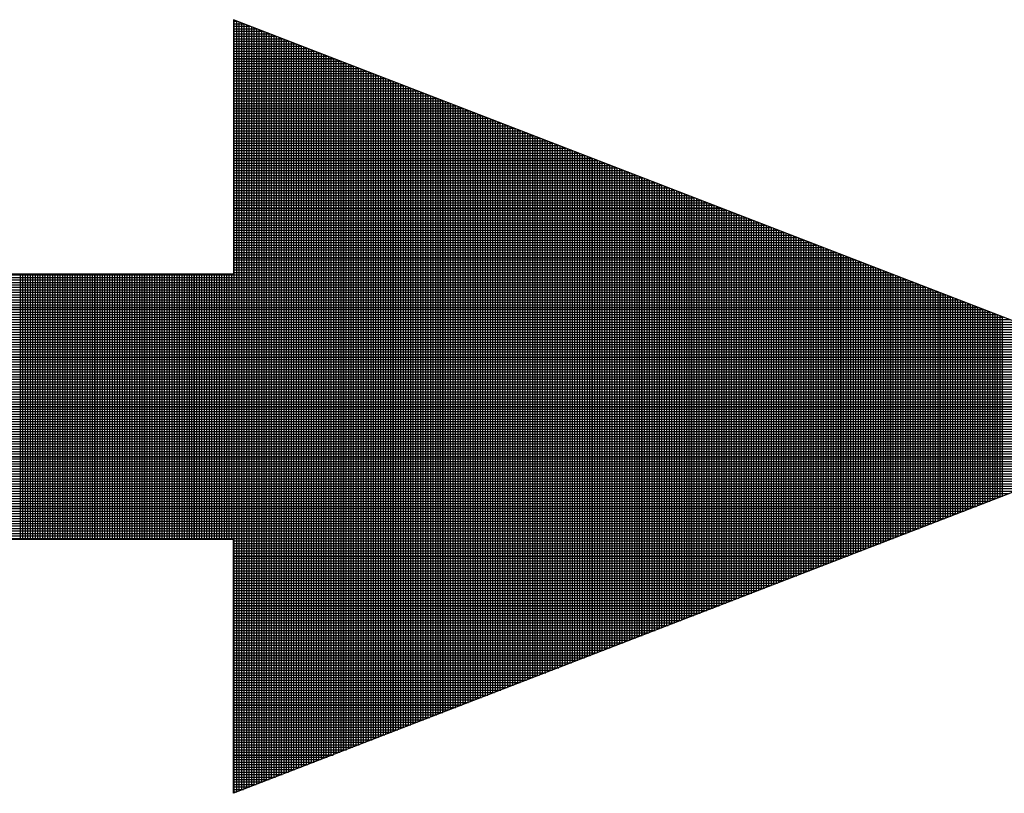
# Model space of a CAD drawing. Extents: x 0 to 45.4, y 1 to 30.4.
# Drawn here: x 35.6 to 36, y 5.8 to 6.1 of the extents above; entities that cross this region are included whole.
import ezdxf

# ---------------------------------------------------------------- set-up
doc = ezdxf.new("R2010")
doc.units = 0
doc.header["$MEASUREMENT"] = 0
doc.layers.get('0').update_dxf_attribs({"linetype": 'CONTINUOUS'})

# ---------------------------------------------------------------- blocks, each defined once
blk = doc.blocks.new('*X4')
at = {"color": 0}
for p, q in [((10.45789, 2.21663), (10.45853, 2.21663)), ((10.45789, 2.21625), (10.4595, 2.21625)), ((10.45789, 2.21588), (10.46047, 2.21588)), ((10.45789, 2.2155), (10.46144, 2.2155)), ((10.458, 2.10022), (10.458, 2.21683)), ((10.45838, 2.10036), (10.45838, 2.21668)), ((10.45875, 2.10051), (10.45875, 2.21654)), ((10.45913, 2.10065), (10.45913, 2.21639)), ((10.4595, 2.1008), (10.4595, 2.21625)), ((10.45988, 2.10094), (10.45988, 2.2161)), ((10.46025, 2.10109), (10.46025, 2.21596)), ((10.46063, 2.10123), (10.46063, 2.21581)), ((10.461, 2.10138), (10.461, 2.21567)), ((10.46138, 2.10152), (10.46138, 2.21552)), ((10.45789, 2.21513), (10.46241, 2.21513)), ((10.45789, 2.21475), (10.46338, 2.21475)), ((10.45789, 2.21437), (10.46435, 2.21437)), ((10.45789, 2.214), (10.46532, 2.214)), ((10.46175, 2.10167), (10.46175, 2.21538)), ((10.46213, 2.10181), (10.46213, 2.21523)), ((10.4625, 2.10196), (10.4625, 2.21509)), ((10.46288, 2.1021), (10.46288, 2.21494)), ((10.46325, 2.10225), (10.46325, 2.2148)), ((10.46363, 2.10239), (10.46363, 2.21466)), ((10.464, 2.10254), (10.464, 2.21451)), ((10.46438, 2.10268), (10.46438, 2.21437)), ((10.46475, 2.10283), (10.46475, 2.21422)), ((10.46513, 2.10297), (10.46513, 2.21408)), ((10.4655, 2.10312), (10.4655, 2.21393)), ((10.45789, 2.21362), (10.46629, 2.21362)), ((10.45789, 2.21325), (10.46726, 2.21325)), ((10.45789, 2.21287), (10.46823, 2.21287)), ((10.45789, 2.2125), (10.4692, 2.2125)), ((10.46588, 2.10326), (10.46588, 2.21379)), ((10.46625, 2.10341), (10.46625, 2.21364)), ((10.46663, 2.10355), (10.46663, 2.2135)), ((10.467, 2.1037), (10.467, 2.21335)), ((10.46738, 2.10384), (10.46738, 2.21321)), ((10.46775, 2.10399), (10.46775, 2.21306)), ((10.46813, 2.10413), (10.46813, 2.21292)), ((10.4685, 2.10428), (10.4685, 2.21277)), ((10.46888, 2.10442), (10.46888, 2.21263)), ((10.46925, 2.10457), (10.46925, 2.21248)), ((10.45789, 2.21212), (10.47017, 2.21212)), ((10.45789, 2.21175), (10.47114, 2.21175)), ((10.45789, 2.21137), (10.47211, 2.21137)), ((10.45789, 2.211), (10.47308, 2.211)), ((10.46963, 2.10471), (10.46963, 2.21234)), ((10.47, 2.10486), (10.47, 2.21219)), ((10.47038, 2.105), (10.47038, 2.21205)), ((10.47075, 2.10515), (10.47075, 2.2119)), ((10.47113, 2.10529), (10.47113, 2.21176)), ((10.4715, 2.10544), (10.4715, 2.21161)), ((10.47188, 2.10558), (10.47188, 2.21147)), ((10.47225, 2.10573), (10.47225, 2.21132)), ((10.47263, 2.10587), (10.47263, 2.21118)), ((10.473, 2.10602), (10.473, 2.21103)), ((10.45789, 2.21062), (10.47405, 2.21062)), ((10.45789, 2.21025), (10.47502, 2.21025)), ((10.45789, 2.20987), (10.47599, 2.20987)), ((10.45789, 2.2095), (10.47696, 2.2095)), ((10.47338, 2.10616), (10.47338, 2.21089)), ((10.47375, 2.10631), (10.47375, 2.21074)), ((10.47413, 2.10645), (10.47413, 2.2106)), ((10.4745, 2.1066), (10.4745, 2.21045)), ((10.47488, 2.10674), (10.47488, 2.21031)), ((10.47525, 2.10689), (10.47525, 2.21016)), ((10.47563, 2.10703), (10.47563, 2.21002)), ((10.476, 2.10718), (10.476, 2.20987)), ((10.47638, 2.10732), (10.47638, 2.20973)), ((10.47675, 2.10747), (10.47675, 2.20958)), ((10.45789, 2.20912), (10.47793, 2.20912)), ((10.45789, 2.20875), (10.4789, 2.20875)), ((10.45789, 2.20838), (10.47987, 2.20838)), ((10.45789, 2.208), (10.48084, 2.208)), ((10.47712, 2.10761), (10.47712, 2.20944)), ((10.4775, 2.10776), (10.4775, 2.20929)), ((10.47787, 2.1079), (10.47787, 2.20915)), ((10.47825, 2.10805), (10.47825, 2.209)), ((10.47862, 2.10819), (10.47862, 2.20886)), ((10.479, 2.10834), (10.479, 2.20871)), ((10.47937, 2.10848), (10.47937, 2.20857)), ((10.47975, 2.10862), (10.47975, 2.20842)), ((10.48012, 2.10877), (10.48012, 2.20828)), ((10.4805, 2.10891), (10.4805, 2.20813)), ((10.48087, 2.10906), (10.48087, 2.20799)), ((10.45789, 2.20763), (10.48182, 2.20763)), ((10.45789, 2.20725), (10.48279, 2.20725)), ((10.45789, 2.20688), (10.48376, 2.20688)), ((10.45789, 2.2065), (10.48473, 2.2065)), ((10.48125, 2.1092), (10.48125, 2.20784)), ((10.48162, 2.10935), (10.48162, 2.2077)), ((10.482, 2.10949), (10.482, 2.20755)), ((10.48237, 2.10964), (10.48237, 2.20741)), ((10.48275, 2.10978), (10.48275, 2.20726)), ((10.48312, 2.10993), (10.48312, 2.20712)), ((10.4835, 2.11007), (10.4835, 2.20697)), ((10.48387, 2.11022), (10.48387, 2.20683)), ((10.48425, 2.11036), (10.48425, 2.20668)), ((10.48462, 2.11051), (10.48462, 2.20654)), ((10.45789, 2.20613), (10.4857, 2.20613)), ((10.45789, 2.20575), (10.48667, 2.20575)), ((10.45789, 2.20538), (10.48764, 2.20538)), ((10.485, 2.11065), (10.485, 2.20639)), ((10.48537, 2.1108), (10.48537, 2.20625)), ((10.48575, 2.11094), (10.48575, 2.2061)), ((10.48612, 2.11109), (10.48612, 2.20596)), ((10.4865, 2.11123), (10.4865, 2.20581)), ((10.48687, 2.11138), (10.48687, 2.20567)), ((10.48725, 2.11152), (10.48725, 2.20552)), ((10.48762, 2.11167), (10.48762, 2.20538)), ((10.488, 2.11181), (10.488, 2.20523)), ((10.48837, 2.11196), (10.48837, 2.20509)), ((10.45789, 2.205), (10.48861, 2.205)), ((10.45789, 2.20463), (10.48958, 2.20463)), ((10.45789, 2.20425), (10.49055, 2.20425)), ((10.45789, 2.20388), (10.49152, 2.20388)), ((10.48875, 2.1121), (10.48875, 2.20494)), ((10.48912, 2.11225), (10.48912, 2.2048)), ((10.4895, 2.11239), (10.4895, 2.20466)), ((10.48987, 2.11254), (10.48987, 2.20451)), ((10.49025, 2.11268), (10.49025, 2.20437)), ((10.49062, 2.11283), (10.49062, 2.20422)), ((10.491, 2.11297), (10.491, 2.20408)), ((10.49137, 2.11312), (10.49137, 2.20393)), ((10.49175, 2.11326), (10.49175, 2.20379)), ((10.49212, 2.11341), (10.49212, 2.20364)), ((10.45789, 2.2035), (10.49249, 2.2035)), ((10.45789, 2.20312), (10.49346, 2.20312)), ((10.45789, 2.20275), (10.49443, 2.20275)), ((10.45789, 2.20237), (10.4954, 2.20237)), ((10.4925, 2.11355), (10.4925, 2.2035)), ((10.49287, 2.1137), (10.49287, 2.20335)), ((10.49325, 2.11384), (10.49325, 2.20321)), ((10.49362, 2.11399), (10.49362, 2.20306)), ((10.494, 2.11413), (10.494, 2.20292)), ((10.49437, 2.11428), (10.49437, 2.20277)), ((10.49475, 2.11442), (10.49475, 2.20263)), ((10.49512, 2.11457), (10.49512, 2.20248)), ((10.4955, 2.11471), (10.4955, 2.20234)), ((10.49587, 2.11486), (10.49587, 2.20219)), ((10.49625, 2.115), (10.49625, 2.20205)), ((10.45789, 2.202), (10.49637, 2.202)), ((10.45789, 2.20162), (10.49734, 2.20162)), ((10.45789, 2.20125), (10.49831, 2.20125)), ((10.45789, 2.20087), (10.49928, 2.20087)), ((10.49662, 2.11515), (10.49662, 2.2019)), ((10.497, 2.11529), (10.497, 2.20176)), ((10.49737, 2.11544), (10.49737, 2.20161)), ((10.49775, 2.11558), (10.49775, 2.20147)), ((10.49812, 2.11573), (10.49812, 2.20132)), ((10.4985, 2.11587), (10.4985, 2.20118)), ((10.49887, 2.11602), (10.49887, 2.20103)), ((10.49925, 2.11616), (10.49925, 2.20089)), ((10.49962, 2.11631), (10.49962, 2.20074)), ((10.5, 2.11645), (10.5, 2.2006)), ((10.45789, 2.2005), (10.50025, 2.2005)), ((10.45789, 2.20012), (10.50122, 2.20012)), ((10.45789, 2.19975), (10.50219, 2.19975)), ((10.45789, 2.19937), (10.50316, 2.19937)), ((10.50038, 2.1166), (10.50038, 2.20045)), ((10.50075, 2.11674), (10.50075, 2.20031)), ((10.50113, 2.11689), (10.50113, 2.20016)), ((10.5015, 2.11703), (10.5015, 2.20002)), ((10.50188, 2.11718), (10.50188, 2.19987)), ((10.50225, 2.11732), (10.50225, 2.19973)), ((10.50263, 2.11747), (10.50263, 2.19958)), ((10.503, 2.11761), (10.503, 2.19944)), ((10.50338, 2.11776), (10.50338, 2.19929)), ((10.50375, 2.1179), (10.50375, 2.19915)), ((10.45789, 2.199), (10.50413, 2.199)), ((10.45789, 2.19862), (10.5051, 2.19862)), ((10.45789, 2.19825), (10.50607, 2.19825)), ((10.45789, 2.19787), (10.50704, 2.19787)), ((10.50413, 2.11805), (10.50413, 2.199)), ((10.5045, 2.11819), (10.5045, 2.19886)), ((10.50488, 2.11834), (10.50488, 2.19871)), ((10.50525, 2.11848), (10.50525, 2.19857)), ((10.50563, 2.11863), (10.50563, 2.19842)), ((10.506, 2.11877), (10.506, 2.19828)), ((10.50638, 2.11891), (10.50638, 2.19813)), ((10.50675, 2.11906), (10.50675, 2.19799)), ((10.50713, 2.1192), (10.50713, 2.19784)), ((10.5075, 2.11935), (10.5075, 2.1977)), ((10.45789, 2.1975), (10.50801, 2.1975)), ((10.45789, 2.19713), (10.50898, 2.19713)), ((10.45789, 2.19675), (10.50995, 2.19675)), ((10.45789, 2.19638), (10.51092, 2.19638)), ((10.50788, 2.11949), (10.50788, 2.19755)), ((10.50825, 2.11964), (10.50825, 2.19741)), ((10.50863, 2.11978), (10.50863, 2.19726)), ((10.509, 2.11993), (10.509, 2.19712)), ((10.50938, 2.12007), (10.50938, 2.19697)), ((10.50975, 2.12022), (10.50975, 2.19683)), ((10.51013, 2.12036), (10.51013, 2.19668)), ((10.5105, 2.12051), (10.5105, 2.19654)), ((10.51088, 2.12065), (10.51088, 2.19639)), ((10.51125, 2.1208), (10.51125, 2.19625)), ((10.51163, 2.12094), (10.51163, 2.1961)), ((10.45789, 2.196), (10.51189, 2.196)), ((10.45789, 2.19563), (10.51286, 2.19563)), ((10.45789, 2.19525), (10.51384, 2.19525)), ((10.45789, 2.19488), (10.51481, 2.19488)), ((10.512, 2.12109), (10.512, 2.19596)), ((10.51238, 2.12123), (10.51238, 2.19581)), ((10.51275, 2.12138), (10.51275, 2.19567)), ((10.51313, 2.12152), (10.51313, 2.19552)), ((10.5135, 2.12167), (10.5135, 2.19538)), ((10.51388, 2.12181), (10.51388, 2.19523)), ((10.51425, 2.12196), (10.51425, 2.19509)), ((10.51463, 2.1221), (10.51463, 2.19494)), ((10.515, 2.12225), (10.515, 2.1948)), ((10.51538, 2.12239), (10.51538, 2.19465)), ((10.45789, 2.1945), (10.51578, 2.1945)), ((10.45789, 2.19413), (10.51675, 2.19413)), ((10.45789, 2.19375), (10.51772, 2.19375)), ((10.45789, 2.19338), (10.51869, 2.19338)), ((10.51575, 2.12254), (10.51575, 2.19451)), ((10.51613, 2.12268), (10.51613, 2.19437)), ((10.5165, 2.12283), (10.5165, 2.19422)), ((10.51688, 2.12297), (10.51688, 2.19408)), ((10.51725, 2.12312), (10.51725, 2.19393)), ((10.51763, 2.12326), (10.51763, 2.19379)), ((10.518, 2.12341), (10.518, 2.19364)), ((10.51838, 2.12355), (10.51838, 2.1935)), ((10.51875, 2.1237), (10.51875, 2.19335)), ((10.51913, 2.12384), (10.51913, 2.19321)), ((10.45789, 2.193), (10.51966, 2.193)), ((10.45789, 2.19263), (10.52063, 2.19263)), ((10.45789, 2.19225), (10.5216, 2.19225)), ((10.45789, 2.19188), (10.52257, 2.19188)), ((10.5195, 2.12399), (10.5195, 2.19306)), ((10.51988, 2.12413), (10.51988, 2.19292)), ((10.52025, 2.12428), (10.52025, 2.19277)), ((10.52063, 2.12442), (10.52063, 2.19263)), ((10.521, 2.12457), (10.521, 2.19248)), ((10.52138, 2.12471), (10.52138, 2.19234)), ((10.52175, 2.12486), (10.52175, 2.19219)), ((10.52213, 2.125), (10.52213, 2.19205)), ((10.5225, 2.12515), (10.5225, 2.1919)), ((10.52288, 2.12529), (10.52288, 2.19176)), ((10.45789, 2.1915), (10.52354, 2.1915)), ((10.45789, 2.19112), (10.52451, 2.19112)), ((10.45789, 2.19075), (10.52548, 2.19075)), ((10.45789, 2.19037), (10.52645, 2.19037)), ((10.52325, 2.12544), (10.52325, 2.19161)), ((10.52362, 2.12558), (10.52362, 2.19147)), ((10.524, 2.12573), (10.524, 2.19132)), ((10.52437, 2.12587), (10.52437, 2.19118)), ((10.52475, 2.12602), (10.52475, 2.19103)), ((10.52512, 2.12616), (10.52512, 2.19089)), ((10.5255, 2.12631), (10.5255, 2.19074)), ((10.52587, 2.12645), (10.52587, 2.1906)), ((10.52625, 2.1266), (10.52625, 2.19045)), ((10.52662, 2.12674), (10.52662, 2.19031)), ((10.527, 2.12689), (10.527, 2.19016)), ((10.45789, 2.19), (10.52742, 2.19)), ((10.45789, 2.18962), (10.52839, 2.18962)), ((10.45789, 2.18925), (10.52936, 2.18925)), ((10.45789, 2.18887), (10.53033, 2.18887)), ((10.52737, 2.12703), (10.52737, 2.19002)), ((10.52775, 2.12718), (10.52775, 2.18987)), ((10.52812, 2.12732), (10.52812, 2.18973)), ((10.5285, 2.12747), (10.5285, 2.18958)), ((10.52887, 2.12761), (10.52887, 2.18944)), ((10.52925, 2.12776), (10.52925, 2.18929)), ((10.52962, 2.1279), (10.52962, 2.18915)), ((10.53, 2.12805), (10.53, 2.189)), ((10.53037, 2.12819), (10.53037, 2.18886)), ((10.53075, 2.12834), (10.53075, 2.18871)), ((10.45789, 2.1885), (10.5313, 2.1885)), ((10.45789, 2.18812), (10.53227, 2.18812)), ((10.45789, 2.18775), (10.53324, 2.18775)), ((10.45789, 2.18737), (10.53421, 2.18737)), ((10.53112, 2.12848), (10.53112, 2.18857)), ((10.5315, 2.12863), (10.5315, 2.18842)), ((10.53187, 2.12877), (10.53187, 2.18828)), ((10.53225, 2.12892), (10.53225, 2.18813)), ((10.53262, 2.12906), (10.53262, 2.18799)), ((10.533, 2.1292), (10.533, 2.18784)), ((10.53337, 2.12935), (10.53337, 2.1877)), ((10.53375, 2.12949), (10.53375, 2.18755)), ((10.53412, 2.12964), (10.53412, 2.18741)), ((10.5345, 2.12978), (10.5345, 2.18726)), ((10.45789, 2.187), (10.53518, 2.187)), ((10.45789, 2.18662), (10.53615, 2.18662)), ((10.45789, 2.18625), (10.53712, 2.18625)), ((10.45789, 2.18587), (10.53809, 2.18587)), ((10.53487, 2.12993), (10.53487, 2.18712)), ((10.53525, 2.13007), (10.53525, 2.18697)), ((10.53562, 2.13022), (10.53562, 2.18683)), ((10.536, 2.13036), (10.536, 2.18668)), ((10.53637, 2.13051), (10.53637, 2.18654)), ((10.53675, 2.13065), (10.53675, 2.18639)), ((10.53712, 2.1308), (10.53712, 2.18625)), ((10.5375, 2.13094), (10.5375, 2.1861)), ((10.53787, 2.13109), (10.53787, 2.18596)), ((10.53825, 2.13123), (10.53825, 2.18581)), ((10.45789, 2.1855), (10.53906, 2.1855)), ((10.45789, 2.18513), (10.54003, 2.18513)), ((10.45789, 2.18475), (10.541, 2.18475)), ((10.45789, 2.18438), (10.54197, 2.18438)), ((10.53862, 2.13138), (10.53862, 2.18567)), ((10.539, 2.13152), (10.539, 2.18552)), ((10.53937, 2.13167), (10.53937, 2.18538)), ((10.53975, 2.13181), (10.53975, 2.18523)), ((10.54012, 2.13196), (10.54012, 2.18509)), ((10.5405, 2.1321), (10.5405, 2.18494)), ((10.54087, 2.13225), (10.54087, 2.1848)), ((10.54125, 2.13239), (10.54125, 2.18465)), ((10.54162, 2.13254), (10.54162, 2.18451)), ((10.542, 2.13268), (10.542, 2.18436)), ((10.54237, 2.13283), (10.54237, 2.18422)), ((10.45789, 2.184), (10.54294, 2.184)), ((10.45789, 2.18363), (10.54391, 2.18363)), ((10.45789, 2.18325), (10.54488, 2.18325)), ((10.45789, 2.18288), (10.54586, 2.18288)), ((10.54275, 2.13297), (10.54275, 2.18408)), ((10.54312, 2.13312), (10.54312, 2.18393)), ((10.5435, 2.13326), (10.5435, 2.18379)), ((10.54387, 2.13341), (10.54387, 2.18364)), ((10.54425, 2.13355), (10.54425, 2.1835)), ((10.54462, 2.1337), (10.54462, 2.18335)), ((10.545, 2.13384), (10.545, 2.18321)), ((10.54537, 2.13399), (10.54537, 2.18306)), ((10.54575, 2.13413), (10.54575, 2.18292)), ((10.54612, 2.13428), (10.54612, 2.18277)), ((10.45789, 2.1825), (10.54683, 2.1825)), ((10.45789, 2.18213), (10.5478, 2.18213)), ((10.45789, 2.18175), (10.54877, 2.18175)), ((10.45789, 2.18138), (10.54974, 2.18138)), ((10.5465, 2.13442), (10.5465, 2.18263)), ((10.54688, 2.13457), (10.54688, 2.18248)), ((10.54725, 2.13471), (10.54725, 2.18234)), ((10.54763, 2.13486), (10.54763, 2.18219)), ((10.548, 2.135), (10.548, 2.18205)), ((10.54838, 2.13515), (10.54838, 2.1819)), ((10.54875, 2.13529), (10.54875, 2.18176)), ((10.54913, 2.13544), (10.54913, 2.18161)), ((10.5495, 2.13558), (10.5495, 2.18147)), ((10.54988, 2.13573), (10.54988, 2.18132)), ((10.45789, 2.181), (10.55071, 2.181)), ((10.45789, 2.18063), (10.55168, 2.18063)), ((10.45789, 2.18025), (10.55265, 2.18025)), ((10.45789, 2.17988), (10.55362, 2.17988)), ((10.55025, 2.13587), (10.55025, 2.18118)), ((10.55063, 2.13602), (10.55063, 2.18103)), ((10.551, 2.13616), (10.551, 2.18089)), ((10.55138, 2.13631), (10.55138, 2.18074)), ((10.55175, 2.13645), (10.55175, 2.1806)), ((10.55213, 2.1366), (10.55213, 2.18045)), ((10.5525, 2.13674), (10.5525, 2.18031)), ((10.55288, 2.13689), (10.55288, 2.18016)), ((10.55325, 2.13703), (10.55325, 2.18002)), ((10.55363, 2.13718), (10.55363, 2.17987)), ((10.05709, 2.17837), (10.5575, 2.17837)), ((10.42575, 2.13852), (10.42575, 2.17852)), ((10.42613, 2.13852), (10.42613, 2.17852)), ((10.4265, 2.13852), (10.4265, 2.17852)), ((10.42688, 2.13852), (10.42688, 2.17852)), ((10.42725, 2.13852), (10.42725, 2.17852)), ((10.42763, 2.13852), (10.42763, 2.17852)), ((10.428, 2.13852), (10.428, 2.17852)), ((10.42838, 2.13852), (10.42838, 2.17852)), ((10.42875, 2.13852), (10.42875, 2.17852)), ((10.42913, 2.13852), (10.42913, 2.17852)), ((10.4295, 2.13852), (10.4295, 2.17852)), ((10.42987, 2.13852), (10.42987, 2.17852)), ((10.43025, 2.13852), (10.43025, 2.17852)), ((10.43062, 2.13852), (10.43062, 2.17852)), ((10.431, 2.13852), (10.431, 2.17852)), ((10.43137, 2.13852), (10.43137, 2.17852)), ((10.43175, 2.13852), (10.43175, 2.17852)), ((10.43212, 2.13852), (10.43212, 2.17852)), ((10.4325, 2.13852), (10.4325, 2.17852)), ((10.43287, 2.13852), (10.43287, 2.17852)), ((10.43325, 2.13852), (10.43325, 2.17852)), ((10.43362, 2.13852), (10.43362, 2.17852)), ((10.434, 2.13852), (10.434, 2.17852)), ((10.43437, 2.13852), (10.43437, 2.17852)), ((10.43475, 2.13852), (10.43475, 2.17852)), ((10.43512, 2.13852), (10.43512, 2.17852)), ((10.4355, 2.13852), (10.4355, 2.17852)), ((10.43587, 2.13852), (10.43587, 2.17852)), ((10.43625, 2.13852), (10.43625, 2.17852)), ((10.43662, 2.13852), (10.43662, 2.17852)), ((10.437, 2.13852), (10.437, 2.17852)), ((10.43737, 2.13852), (10.43737, 2.17852)), ((10.43775, 2.13852), (10.43775, 2.17852)), ((10.43812, 2.13852), (10.43812, 2.17852)), ((10.4385, 2.13852), (10.4385, 2.17852)), ((10.43887, 2.13852), (10.43887, 2.17852)), ((10.43925, 2.13852), (10.43925, 2.17852)), ((10.43962, 2.13852), (10.43962, 2.17852)), ((10.44, 2.13852), (10.44, 2.17852)), ((10.44037, 2.13852), (10.44037, 2.17852)), ((10.44075, 2.13852), (10.44075, 2.17852)), ((10.44112, 2.13852), (10.44112, 2.17852)), ((10.4415, 2.13852), (10.4415, 2.17852)), ((10.44187, 2.13852), (10.44187, 2.17852)), ((10.44225, 2.13852), (10.44225, 2.17852)), ((10.44262, 2.13852), (10.44262, 2.17852)), ((10.443, 2.13852), (10.443, 2.17852)), ((10.44337, 2.13852), (10.44337, 2.17852)), ((10.44375, 2.13852), (10.44375, 2.17852)), ((10.44412, 2.13852), (10.44412, 2.17852)), ((10.4445, 2.13852), (10.4445, 2.17852)), ((10.44487, 2.13852), (10.44487, 2.17852)), ((10.44525, 2.13852), (10.44525, 2.17852)), ((10.44562, 2.13852), (10.44562, 2.17852)), ((10.446, 2.13852), (10.446, 2.17852)), ((10.44637, 2.13852), (10.44637, 2.17852)), ((10.44675, 2.13852), (10.44675, 2.17852)), ((10.44712, 2.13852), (10.44712, 2.17852)), ((10.4475, 2.13852), (10.4475, 2.17852)), ((10.44787, 2.13852), (10.44787, 2.17852)), ((10.44825, 2.13852), (10.44825, 2.17852)), ((10.44862, 2.13852), (10.44862, 2.17852)), ((10.449, 2.13852), (10.449, 2.17852)), ((10.44937, 2.13852), (10.44937, 2.17852)), ((10.44975, 2.13852), (10.44975, 2.17852)), ((10.45012, 2.13852), (10.45012, 2.17852)), ((10.4505, 2.13852), (10.4505, 2.17852)), ((10.45087, 2.13852), (10.45087, 2.17852)), ((10.45125, 2.13852), (10.45125, 2.17852)), ((10.45162, 2.13852), (10.45162, 2.17852)), ((10.452, 2.13852), (10.452, 2.17852)), ((10.45237, 2.13852), (10.45237, 2.17852)), ((10.45275, 2.13852), (10.45275, 2.17852)), ((10.45312, 2.13852), (10.45312, 2.17852)), ((10.4535, 2.13852), (10.4535, 2.17852)), ((10.45388, 2.13852), (10.45388, 2.17852)), ((10.45425, 2.13852), (10.45425, 2.17852)), ((10.45463, 2.13852), (10.45463, 2.17852)), ((10.455, 2.13852), (10.455, 2.17852)), ((10.45538, 2.13852), (10.45538, 2.17852)), ((10.45575, 2.13852), (10.45575, 2.17852)), ((10.45613, 2.13852), (10.45613, 2.17852)), ((10.4565, 2.13852), (10.4565, 2.17852)), ((10.45688, 2.13852), (10.45688, 2.17852)), ((10.45725, 2.13852), (10.45725, 2.17852)), ((10.45763, 2.13852), (10.45763, 2.17852)), ((10.45789, 2.1795), (10.55459, 2.1795)), ((10.45789, 2.17912), (10.55556, 2.17912)), ((10.45789, 2.17875), (10.55653, 2.17875)), ((10.554, 2.13732), (10.554, 2.17973)), ((10.55438, 2.13747), (10.55438, 2.17958)), ((10.55475, 2.13761), (10.55475, 2.17944)), ((10.55513, 2.13776), (10.55513, 2.17929)), ((10.5555, 2.1379), (10.5555, 2.17915)), ((10.55588, 2.13805), (10.55588, 2.179)), ((10.55625, 2.13819), (10.55625, 2.17886)), ((10.55663, 2.13834), (10.55663, 2.17871)), ((10.557, 2.13848), (10.557, 2.17857)), ((10.55738, 2.13863), (10.55738, 2.17842)), ((10.05709, 2.178), (10.55847, 2.178)), ((10.05709, 2.17762), (10.55944, 2.17762)), ((10.05709, 2.17725), (10.56041, 2.17725)), ((10.05709, 2.17687), (10.56138, 2.17687)), ((10.55775, 2.13877), (10.55775, 2.17828)), ((10.55813, 2.13892), (10.55813, 2.17813)), ((10.5585, 2.13906), (10.5585, 2.17799)), ((10.55888, 2.13921), (10.55888, 2.17784)), ((10.55925, 2.13935), (10.55925, 2.1777)), ((10.55963, 2.13949), (10.55963, 2.17755)), ((10.56, 2.13964), (10.56, 2.17741)), ((10.56038, 2.13978), (10.56038, 2.17726)), ((10.56075, 2.13993), (10.56075, 2.17712)), ((10.56113, 2.14007), (10.56113, 2.17697)), ((10.5615, 2.14022), (10.5615, 2.17683)), ((10.05709, 2.1765), (10.56235, 2.1765)), ((10.05709, 2.17612), (10.56332, 2.17612)), ((10.05709, 2.17575), (10.56429, 2.17575)), ((10.05709, 2.17537), (10.56526, 2.17537)), ((10.56188, 2.14036), (10.56188, 2.17668)), ((10.56225, 2.14051), (10.56225, 2.17654)), ((10.56263, 2.14065), (10.56263, 2.17639)), ((10.563, 2.1408), (10.563, 2.17625)), ((10.56338, 2.14094), (10.56338, 2.1761)), ((10.56375, 2.14109), (10.56375, 2.17596)), ((10.56413, 2.14123), (10.56413, 2.17581)), ((10.5645, 2.14138), (10.5645, 2.17567)), ((10.56488, 2.14152), (10.56488, 2.17552)), ((10.56525, 2.14167), (10.56525, 2.17538)), ((10.05709, 2.175), (10.56623, 2.175)), ((10.05709, 2.17462), (10.5672, 2.17462)), ((10.05709, 2.17425), (10.56817, 2.17425)), ((10.05709, 2.17387), (10.56914, 2.17387)), ((10.56563, 2.14181), (10.56563, 2.17523)), ((10.566, 2.14196), (10.566, 2.17509)), ((10.56638, 2.1421), (10.56638, 2.17494)), ((10.56675, 2.14225), (10.56675, 2.1748)), ((10.56713, 2.14239), (10.56713, 2.17465)), ((10.5675, 2.14254), (10.5675, 2.17451)), ((10.56788, 2.14268), (10.56788, 2.17436)), ((10.56825, 2.14283), (10.56825, 2.17422)), ((10.56863, 2.14297), (10.56863, 2.17407)), ((10.569, 2.14312), (10.569, 2.17393)), ((10.05709, 2.1735), (10.57011, 2.1735)), ((10.05709, 2.17313), (10.57108, 2.17313)), ((10.05709, 2.17275), (10.57205, 2.17275)), ((10.05709, 2.17238), (10.57302, 2.17238)), ((10.56938, 2.14326), (10.56938, 2.17379)), ((10.56975, 2.14341), (10.56975, 2.17364)), ((10.57013, 2.14355), (10.57013, 2.1735)), ((10.5705, 2.1437), (10.5705, 2.17335)), ((10.57087, 2.14384), (10.57087, 2.17321)), ((10.57125, 2.14399), (10.57125, 2.17306)), ((10.57162, 2.14413), (10.57162, 2.17292)), ((10.572, 2.14428), (10.572, 2.17277)), ((10.57237, 2.14442), (10.57237, 2.17263)), ((10.57275, 2.14457), (10.57275, 2.17248)), ((10.05709, 2.172), (10.57399, 2.172)), ((10.05709, 2.17163), (10.57496, 2.17163)), ((10.05709, 2.17125), (10.57593, 2.17125)), ((10.05709, 2.17088), (10.5769, 2.17088)), ((10.57312, 2.14471), (10.57312, 2.17234)), ((10.5735, 2.14486), (10.5735, 2.17219)), ((10.57387, 2.145), (10.57387, 2.17205)), ((10.05709, 2.1705), (10.57787, 2.1705)), ((10.05709, 2.17013), (10.57885, 2.17013)), ((10.05709, 2.16975), (10.57982, 2.16975)), ((10.05709, 2.16938), (10.58079, 2.16938)), ((10.05709, 2.169), (10.58176, 2.169)), ((10.05709, 2.16863), (10.58273, 2.16863)), ((10.05709, 2.16825), (10.5837, 2.16825)), ((10.05709, 2.16787), (10.58467, 2.16787)), ((10.05709, 2.1675), (10.58564, 2.1675)), ((10.05709, 2.16712), (10.58661, 2.16712)), ((10.05709, 2.16675), (10.58758, 2.16675)), ((10.05709, 2.16637), (10.58855, 2.16637)), ((10.05709, 2.166), (10.58952, 2.166)), ((10.05709, 2.16562), (10.59049, 2.16562)), ((10.05709, 2.16525), (10.59146, 2.16525)), ((10.05709, 2.16487), (10.59243, 2.16487)), ((10.05709, 2.1645), (10.5934, 2.1645)), ((10.05709, 2.16412), (10.59437, 2.16412)), ((10.05709, 2.16375), (10.59534, 2.16375)), ((10.05709, 2.16337), (10.59631, 2.16337)), ((10.05709, 2.163), (10.59728, 2.163)), ((10.05709, 2.16262), (10.59825, 2.16262)), ((10.05709, 2.16225), (10.59922, 2.16225)), ((10.05709, 2.16188), (10.60019, 2.16188)), ((10.05709, 2.1615), (10.60116, 2.1615)), ((10.05709, 2.16113), (10.60213, 2.16113)), ((10.05709, 2.16075), (10.6031, 2.16075)), ((10.05709, 2.16038), (10.60407, 2.16038)), ((10.05709, 2.16), (10.60504, 2.16)), ((10.05709, 2.15963), (10.60601, 2.15963)), ((10.05709, 2.15925), (10.60698, 2.15925)), ((10.05709, 2.15888), (10.60795, 2.15888)), ((10.05709, 2.1585), (10.6088, 2.1585)), ((10.05709, 2.15813), (10.60783, 2.15813)), ((10.05709, 2.15775), (10.60686, 2.15775)), ((10.05709, 2.15738), (10.60589, 2.15738)), ((10.05709, 2.157), (10.60492, 2.157)), ((10.05709, 2.15663), (10.60395, 2.15663)), ((10.05709, 2.15625), (10.60298, 2.15625)), ((10.05709, 2.15587), (10.60201, 2.15587)), ((10.05709, 2.1555), (10.60104, 2.1555)), ((10.05709, 2.15512), (10.60007, 2.15512)), ((10.05709, 2.15475), (10.5991, 2.15475)), ((10.05709, 2.15437), (10.59813, 2.15437)), ((10.05709, 2.154), (10.59716, 2.154)), ((10.05709, 2.15362), (10.59619, 2.15362)), ((10.05709, 2.15325), (10.59522, 2.15325)), ((10.05709, 2.15287), (10.59425, 2.15287)), ((10.05709, 2.1525), (10.59328, 2.1525)), ((10.05709, 2.15212), (10.5923, 2.15212)), ((10.05709, 2.15175), (10.59133, 2.15175)), ((10.05709, 2.15137), (10.59036, 2.15137)), ((10.05709, 2.151), (10.58939, 2.151)), ((10.05709, 2.15062), (10.58842, 2.15062)), ((10.05709, 2.15025), (10.58745, 2.15025)), ((10.05709, 2.14988), (10.58648, 2.14988)), ((10.05709, 2.1495), (10.58551, 2.1495)), ((10.05709, 2.14913), (10.58454, 2.14913)), ((10.05709, 2.14875), (10.58357, 2.14875)), ((10.05709, 2.14838), (10.5826, 2.14838)), ((10.05709, 2.148), (10.58163, 2.148)), ((10.05709, 2.14763), (10.58066, 2.14763)), ((10.05709, 2.14725), (10.57969, 2.14725)), ((10.05709, 2.14688), (10.57872, 2.14688)), ((10.05709, 2.1465), (10.57775, 2.1465)), ((10.05709, 2.14613), (10.57678, 2.14613)), ((10.05709, 2.14575), (10.57581, 2.14575)), ((10.05709, 2.14538), (10.57484, 2.14538)), ((10.05709, 2.145), (10.57387, 2.145)), ((10.05709, 2.14463), (10.5729, 2.14463)), ((10.05709, 2.14425), (10.57193, 2.14425)), ((10.05709, 2.14387), (10.57096, 2.14387)), ((10.05709, 2.1435), (10.56999, 2.1435)), ((10.05709, 2.14312), (10.56902, 2.14312)), ((10.05709, 2.14275), (10.56805, 2.14275)), ((10.05709, 2.14237), (10.56708, 2.14237)), ((10.05709, 2.142), (10.56611, 2.142)), ((10.05709, 2.14162), (10.56514, 2.14162)), ((10.05709, 2.14125), (10.56417, 2.14125)), ((10.05709, 2.14087), (10.5632, 2.14087)), ((10.05709, 2.1405), (10.56223, 2.1405)), ((10.05709, 2.14012), (10.56126, 2.14012)), ((10.05709, 2.13975), (10.56029, 2.13975)), ((10.05709, 2.13937), (10.55931, 2.13937)), ((10.05709, 2.139), (10.55834, 2.139)), ((10.05709, 2.13863), (10.55737, 2.13863)), ((10.45789, 2.13825), (10.5564, 2.13825)), ((10.45789, 2.13788), (10.55543, 2.13788)), ((10.45789, 2.1375), (10.55446, 2.1375)), ((10.45789, 2.13713), (10.55349, 2.13713)), ((10.45789, 2.13675), (10.55252, 2.13675)), ((10.45789, 2.13638), (10.55155, 2.13638)), ((10.45789, 2.136), (10.55058, 2.136)), ((10.45789, 2.13563), (10.54961, 2.13563)), ((10.45789, 2.13525), (10.54864, 2.13525)), ((10.45789, 2.13488), (10.54767, 2.13488)), ((10.45789, 2.1345), (10.5467, 2.1345)), ((10.45789, 2.13413), (10.54573, 2.13413)), ((10.45789, 2.13375), (10.54476, 2.13375)), ((10.45789, 2.13338), (10.54379, 2.13338)), ((10.45789, 2.133), (10.54282, 2.133)), ((10.45789, 2.13262), (10.54185, 2.13262)), ((10.45789, 2.13225), (10.54088, 2.13225)), ((10.45789, 2.13187), (10.53991, 2.13187)), ((10.45789, 2.1315), (10.53894, 2.1315)), ((10.45789, 2.13112), (10.53797, 2.13112)), ((10.45789, 2.13075), (10.537, 2.13075)), ((10.45789, 2.13037), (10.53603, 2.13037)), ((10.45789, 2.13), (10.53506, 2.13)), ((10.45789, 2.12962), (10.53409, 2.12962)), ((10.45789, 2.12925), (10.53312, 2.12925)), ((10.45789, 2.12887), (10.53215, 2.12887)), ((10.45789, 2.1285), (10.53118, 2.1285)), ((10.45789, 2.12812), (10.53021, 2.12812)), ((10.45789, 2.12775), (10.52924, 2.12775)), ((10.45789, 2.12737), (10.52827, 2.12737)), ((10.45789, 2.127), (10.52729, 2.127)), ((10.45789, 2.12663), (10.52632, 2.12663)), ((10.45789, 2.12625), (10.52535, 2.12625)), ((10.45789, 2.12588), (10.52438, 2.12588)), ((10.45789, 2.1255), (10.52341, 2.1255)), ((10.45789, 2.12513), (10.52244, 2.12513)), ((10.45789, 2.12475), (10.52147, 2.12475)), ((10.45789, 2.12438), (10.5205, 2.12438)), ((10.45789, 2.124), (10.51953, 2.124)), ((10.45789, 2.12363), (10.51856, 2.12363)), ((10.45789, 2.12325), (10.51759, 2.12325)), ((10.45789, 2.12288), (10.51662, 2.12288)), ((10.45789, 2.1225), (10.51565, 2.1225)), ((10.45789, 2.12213), (10.51468, 2.12213)), ((10.45789, 2.12175), (10.51371, 2.12175)), ((10.45789, 2.12138), (10.51274, 2.12138)), ((10.45789, 2.121), (10.51177, 2.121)), ((10.45789, 2.12062), (10.5108, 2.12062)), ((10.45789, 2.12025), (10.50983, 2.12025)), ((10.45789, 2.11987), (10.50886, 2.11987)), ((10.45789, 2.1195), (10.50789, 2.1195)), ((10.45789, 2.11912), (10.50692, 2.11912)), ((10.45789, 2.11875), (10.50595, 2.11875)), ((10.45789, 2.11837), (10.50498, 2.11837)), ((10.45789, 2.118), (10.50401, 2.118)), ((10.45789, 2.11762), (10.50304, 2.11762)), ((10.45789, 2.11725), (10.50207, 2.11725)), ((10.45789, 2.11687), (10.5011, 2.11687)), ((10.45789, 2.1165), (10.50013, 2.1165)), ((10.45789, 2.11612), (10.49916, 2.11612)), ((10.45789, 2.11575), (10.49819, 2.11575)), ((10.45789, 2.11537), (10.49722, 2.11537)), ((10.45789, 2.115), (10.49625, 2.115)), ((10.45789, 2.11463), (10.49527, 2.11463)), ((10.45789, 2.11425), (10.4943, 2.11425)), ((10.45789, 2.11388), (10.49333, 2.11388)), ((10.45789, 2.1135), (10.49236, 2.1135)), ((10.45789, 2.11313), (10.49139, 2.11313)), ((10.45789, 2.11275), (10.49042, 2.11275)), ((10.45789, 2.11238), (10.48945, 2.11238)), ((10.45789, 2.112), (10.48848, 2.112)), ((10.45789, 2.11163), (10.48751, 2.11163)), ((10.45789, 2.11125), (10.48654, 2.11125)), ((10.45789, 2.11088), (10.48557, 2.11088)), ((10.45789, 2.1105), (10.4846, 2.1105)), ((10.45789, 2.11013), (10.48363, 2.11013)), ((10.45789, 2.10975), (10.48266, 2.10975)), ((10.45789, 2.10938), (10.48169, 2.10938)), ((10.45789, 2.109), (10.48072, 2.109)), ((10.45789, 2.10862), (10.47975, 2.10862)), ((10.45789, 2.10825), (10.47878, 2.10825)), ((10.45789, 2.10787), (10.47781, 2.10787)), ((10.45789, 2.1075), (10.47684, 2.1075)), ((10.45789, 2.10712), (10.47587, 2.10712)), ((10.45789, 2.10675), (10.4749, 2.10675)), ((10.45789, 2.10637), (10.47393, 2.10637)), ((10.45789, 2.106), (10.47296, 2.106)), ((10.45789, 2.10562), (10.47199, 2.10562)), ((10.45789, 2.10525), (10.47102, 2.10525)), ((10.45789, 2.10487), (10.47005, 2.10487)), ((10.45789, 2.1045), (10.46908, 2.1045)), ((10.45789, 2.10412), (10.46811, 2.10412)), ((10.45789, 2.10375), (10.46714, 2.10375)), ((10.45789, 2.10338), (10.46617, 2.10338)), ((10.45789, 2.103), (10.4652, 2.103)), ((10.45789, 2.10263), (10.46423, 2.10263)), ((10.45789, 2.10225), (10.46326, 2.10225)), ((10.45789, 2.10188), (10.46228, 2.10188)), ((10.45789, 2.1015), (10.46131, 2.1015)), ((10.45789, 2.10113), (10.46034, 2.10113)), ((10.45789, 2.10075), (10.45937, 2.10075)), ((10.45789, 2.10038), (10.4584, 2.10038))]:
    blk.add_line(p, q, dxfattribs=at)
blk = doc.blocks.new('*X3')
at = {"color": 0}
for p, q in [((10.4775, 2.15483), (10.4775, 2.2703)), ((10.485, 2.15773), (10.485, 2.26741)), ((10.47591, 2.265), (10.49122, 2.265)), ((10.4925, 2.16063), (10.4925, 2.26451)), ((10.5, 2.16353), (10.5, 2.26161)), ((10.5075, 2.16643), (10.5075, 2.25871)), ((10.47591, 2.2575), (10.51063, 2.2575)), ((10.515, 2.16933), (10.515, 2.25581)), ((10.5225, 2.17222), (10.5225, 2.25291)), ((10.47591, 2.25), (10.53004, 2.25)), ((10.53, 2.17512), (10.53, 2.25001)), ((10.5375, 2.17802), (10.5375, 2.24711)), ((10.545, 2.18092), (10.545, 2.24422)), ((10.47591, 2.2425), (10.54944, 2.2425)), ((10.5525, 2.18382), (10.5525, 2.24132)), ((10.56, 2.18672), (10.56, 2.23842)), ((10.47591, 2.235), (10.56885, 2.235)), ((10.5675, 2.18962), (10.5675, 2.23552)), ((10.4475, 2.19257), (10.4475, 2.23257)), ((10.455, 2.19257), (10.455, 2.23257)), ((10.4625, 2.19257), (10.4625, 2.23257)), ((10.47, 2.19257), (10.47, 2.23257)), ((10.575, 2.19251), (10.575, 2.23262)), ((10.5825, 2.19541), (10.5825, 2.22972)), ((10.07512, 2.2275), (10.58825, 2.2275)), ((10.59, 2.19831), (10.59, 2.22682)), ((10.07512, 2.22), (10.60766, 2.22)), ((10.07512, 2.2125), (10.62671, 2.2125)), ((10.07512, 2.205), (10.6073, 2.205)), ((10.07512, 2.1975), (10.5879, 2.1975)), ((10.47591, 2.19), (10.56849, 2.19)), ((10.47591, 2.1825), (10.54909, 2.1825)), ((10.47591, 2.175), (10.52968, 2.175)), ((10.47591, 2.1675), (10.51027, 2.1675)), ((10.47591, 2.16), (10.49087, 2.16))]:
    blk.add_line(p, q, dxfattribs=at)
blk = doc.blocks.new('LOGO')
for p, q in [((0.55136, 0.25274), (0.40039, 0.31109)), ((0.40039, 0.31109), (0.40039, 0.27274)), ((0.03959, 0.27274), (0.40039, 0.27274)), ((0.55136, 0.25274), (0.40039, 0.19439)), ((0.03959, 0.23274), (0.40039, 0.23274)), ((0.40039, 0.19439), (0.40039, 0.23274))]:
    blk.add_line(p, q)
for name, p in [('*X4', (-10.0575, -1.90578)), ('*X3', (-10.07553, -1.95983))]:
    blk.add_blockref(name, p)

msp = doc.modelspace()

# ---------------------------------------------------------------- block references
at = {"xscale": 2.666666667, "yscale": 2.666666667, "zscale": 2.666666667}
msp.add_blockref('LOGO', (34.6414, 5.29843), dxfattribs=at)

doc.saveas('drawing.dxf')
